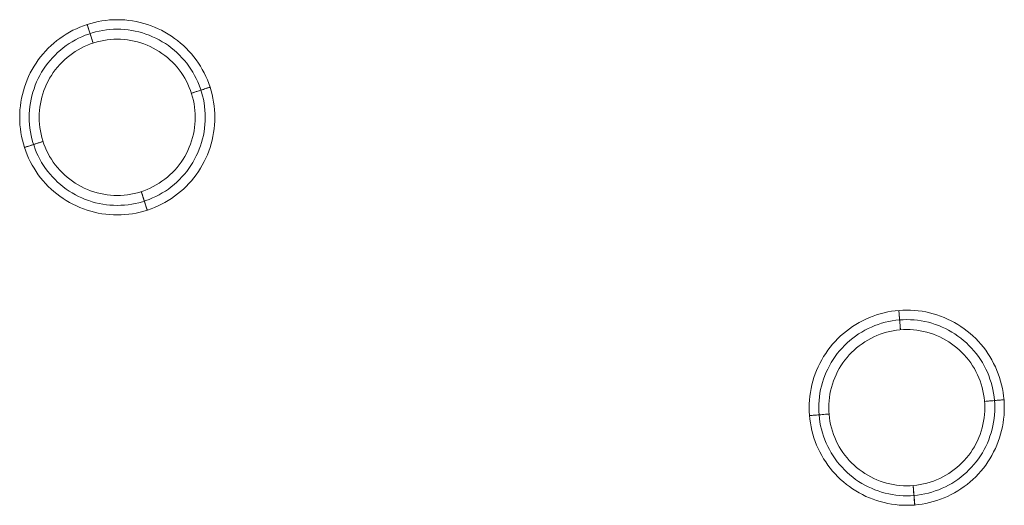
# Model space of a CAD drawing. Units: millimetres. Extents: x 23337 to 33736, y 10449 to 17649.
# Drawn here: x 29735 to 30240, y 12590 to 12839 of the extents above; entities that cross this region are included whole.
import ezdxf

# ---------------------------------------------------------------- set-up
doc = ezdxf.new("R2010")
doc.units = ezdxf.units.MM
doc.layers.add('matr', color=32, linetype='Continuous', lineweight=9)

msp = doc.modelspace()

# ---------------------------------------------------------------- linework, layer by layer
at = {"layer": 'matr', "flags": 128}
for points in [[(29735.17, 12788.76), (29735.21, 12790.72), (29735.32, 12792.67), (29735.51, 12794.62), (29735.78, 12796.57), (29736.13, 12798.5), (29736.55, 12800.42), (29737.05, 12802.32), (29737.61, 12804.2), (29738.26, 12806.05), (29738.98, 12807.88), (29739.76, 12809.68), (29740.62, 12811.45), (29741.54, 12813.18), (29742.54, 12814.87), (29743.59, 12816.52), (29744.71, 12818.14), (29745.89, 12819.71), (29747.14, 12821.22), (29748.45, 12822.69), (29749.8, 12824.1), (29751.21, 12825.47), (29752.68, 12826.76), (29754.2, 12828.01), (29755.76, 12829.2), (29757.37, 12830.33), (29759.02, 12831.38), (29760.72, 12832.37), (29762.45, 12833.3), (29764.21, 12834.15), (29766.01, 12834.94), (29767.84, 12835.66), (29769.69, 12836.3), (29771.57, 12836.87), (29773.47, 12837.36), (29775.39, 12837.79), (29777.32, 12838.13), (29779.26, 12838.4), (29781.21, 12838.59), (29783.17, 12838.71), (29785.14, 12838.74), (29787.09, 12838.71), (29789.05, 12838.59), (29791, 12838.4), (29792.95, 12838.13), (29794.88, 12837.79), (29796.8, 12837.36), (29798.69, 12836.87), (29800.57, 12836.3), (29802.43, 12835.66), (29804.25, 12834.94), (29806.05, 12834.15), (29807.81, 12833.3), (29809.55, 12832.37), (29811.24, 12831.38), (29812.89, 12830.33), (29814.5, 12829.2), (29816.07, 12828.01), (29817.58, 12826.76), (29819.05, 12825.47), (29820.47, 12824.1), (29821.82, 12822.69), (29823.13, 12821.22), (29824.37, 12819.71), (29825.55, 12818.14), (29826.68, 12816.52), (29827.73, 12814.87), (29828.72, 12813.18), (29829.65, 12811.45), (29830.5, 12809.68), (29831.29, 12807.88), (29832.01, 12806.05), (29832.65, 12804.2), (29833.22, 12802.32), (29833.71, 12800.42), (29834.13, 12798.5), (29834.48, 12796.57), (29834.75, 12794.62), (29834.94, 12792.67), (29835.05, 12790.72), (29835.09, 12788.76), (29835.05, 12786.78), (29834.94, 12784.83), (29834.75, 12782.88), (29834.48, 12780.93), (29834.13, 12779), (29833.71, 12777.08), (29833.22, 12775.18), (29832.65, 12773.3), (29832.01, 12771.44), (29831.29, 12769.62), (29830.5, 12767.82), (29829.65, 12766.05), (29828.72, 12764.32), (29827.73, 12762.63), (29826.68, 12760.98), (29825.55, 12759.36), (29824.37, 12757.79), (29823.13, 12756.28), (29821.82, 12754.81), (29820.47, 12753.39), (29819.05, 12752.03), (29817.58, 12750.73), (29816.07, 12749.49), (29814.5, 12748.3), (29812.89, 12747.17), (29811.24, 12746.12), (29809.55, 12745.13), (29807.81, 12744.2), (29806.05, 12743.35), (29804.25, 12742.56), (29802.43, 12741.84), (29800.57, 12741.2), (29798.69, 12740.63), (29796.8, 12740.14), (29794.88, 12739.71), (29792.95, 12739.37), (29791, 12739.1), (29789.05, 12738.91), (29787.09, 12738.79), (29785.14, 12738.76), (29783.17, 12738.79), (29781.21, 12738.91), (29779.26, 12739.1), (29777.32, 12739.37), (29775.39, 12739.71), (29773.47, 12740.14), (29771.57, 12740.63), (29769.69, 12741.2), (29767.84, 12741.84), (29766.01, 12742.56), (29764.21, 12743.35), (29762.45, 12744.2), (29760.72, 12745.13), (29759.02, 12746.12), (29757.37, 12747.17), (29755.76, 12748.3), (29754.2, 12749.49), (29752.68, 12750.73), (29751.21, 12752.03), (29749.8, 12753.39), (29748.45, 12754.81), (29747.14, 12756.28), (29745.89, 12757.79), (29744.71, 12759.36), (29743.59, 12760.98), (29742.54, 12762.63), (29741.54, 12764.32), (29740.62, 12766.05), (29739.76, 12767.82), (29738.98, 12769.62), (29738.26, 12771.44), (29737.61, 12773.3), (29737.05, 12775.18), (29736.55, 12777.08), (29736.13, 12779), (29735.78, 12780.93), (29735.51, 12782.88), (29735.32, 12784.83), (29735.21, 12786.78), (29735.17, 12788.76)], [(29735.17, 12788.76), (29735.21, 12790.72), (29735.32, 12792.67), (29735.51, 12794.62), (29735.78, 12796.57), (29736.13, 12798.5), (29736.55, 12800.42), (29737.05, 12802.32), (29737.61, 12804.2), (29738.26, 12806.05), (29738.98, 12807.88), (29739.76, 12809.68), (29740.62, 12811.45), (29741.54, 12813.18), (29742.54, 12814.87), (29743.59, 12816.52), (29744.71, 12818.14), (29745.89, 12819.71), (29747.14, 12821.22), (29748.45, 12822.69), (29749.8, 12824.1), (29751.21, 12825.47), (29752.68, 12826.76), (29754.2, 12828.01), (29755.76, 12829.2), (29757.37, 12830.33), (29759.02, 12831.38), (29760.72, 12832.37), (29762.45, 12833.3), (29764.21, 12834.15), (29766.01, 12834.94), (29767.84, 12835.66), (29769.69, 12836.3), (29771.57, 12836.87), (29773.47, 12837.36), (29775.39, 12837.79), (29777.32, 12838.13), (29779.26, 12838.4), (29781.21, 12838.59), (29783.17, 12838.71), (29785.14, 12838.74), (29787.09, 12838.71), (29789.05, 12838.59), (29791, 12838.4), (29792.95, 12838.13), (29794.88, 12837.79), (29796.8, 12837.36), (29798.69, 12836.87), (29800.57, 12836.3), (29802.43, 12835.66), (29804.25, 12834.94), (29806.05, 12834.15), (29807.81, 12833.3), (29809.55, 12832.37), (29811.24, 12831.38), (29812.89, 12830.33), (29814.5, 12829.2), (29816.07, 12828.01), (29817.58, 12826.76), (29819.05, 12825.47), (29820.47, 12824.1), (29821.82, 12822.69), (29823.13, 12821.22), (29824.37, 12819.71), (29825.55, 12818.14), (29826.68, 12816.52), (29827.73, 12814.87), (29828.72, 12813.18), (29829.65, 12811.45), (29830.5, 12809.68), (29831.29, 12807.88), (29832.01, 12806.05), (29832.65, 12804.2), (29833.22, 12802.32), (29833.71, 12800.42), (29834.13, 12798.5), (29834.48, 12796.57), (29834.75, 12794.62), (29834.94, 12792.67), (29835.05, 12790.72), (29835.09, 12788.76), (29835.05, 12786.78), (29834.94, 12784.83), (29834.75, 12782.88), (29834.48, 12780.93), (29834.13, 12779), (29833.71, 12777.08), (29833.22, 12775.18), (29832.65, 12773.3), (29832.01, 12771.44), (29831.29, 12769.62), (29830.5, 12767.82), (29829.65, 12766.05), (29828.72, 12764.32), (29827.73, 12762.63), (29826.68, 12760.98), (29825.55, 12759.36), (29824.37, 12757.79), (29823.13, 12756.28), (29821.82, 12754.81), (29820.47, 12753.39), (29819.05, 12752.03), (29817.58, 12750.73), (29816.07, 12749.49), (29814.5, 12748.3), (29812.89, 12747.17), (29811.24, 12746.12), (29809.55, 12745.13), (29807.81, 12744.2), (29806.05, 12743.35), (29804.25, 12742.56), (29802.43, 12741.84), (29800.57, 12741.2), (29798.69, 12740.63), (29796.8, 12740.14), (29794.88, 12739.71), (29792.95, 12739.37), (29791, 12739.1), (29789.05, 12738.91), (29787.09, 12738.79), (29785.14, 12738.76), (29783.17, 12738.79), (29781.21, 12738.91), (29779.26, 12739.1), (29777.32, 12739.37), (29775.39, 12739.71), (29773.47, 12740.14), (29771.57, 12740.63), (29769.69, 12741.2), (29767.84, 12741.84), (29766.01, 12742.56), (29764.21, 12743.35), (29762.45, 12744.2), (29760.72, 12745.13), (29759.02, 12746.12), (29757.37, 12747.17), (29755.76, 12748.3), (29754.2, 12749.49), (29752.68, 12750.73), (29751.21, 12752.03), (29749.8, 12753.39), (29748.45, 12754.81), (29747.14, 12756.28), (29745.89, 12757.79), (29744.71, 12759.36), (29743.59, 12760.98), (29742.54, 12762.63), (29741.54, 12764.32), (29740.62, 12766.05), (29739.76, 12767.82), (29738.98, 12769.62), (29738.26, 12771.44), (29737.61, 12773.3), (29737.05, 12775.18), (29736.55, 12777.08), (29736.13, 12779), (29735.78, 12780.93), (29735.51, 12782.88), (29735.32, 12784.83), (29735.21, 12786.78), (29735.17, 12788.76)], [(29835.09, 12788.76), (29835.05, 12790.72), (29834.94, 12792.67), (29834.75, 12794.62), (29834.48, 12796.57), (29834.13, 12798.5), (29833.71, 12800.42), (29833.22, 12802.32), (29832.65, 12804.2), (29832.01, 12806.05), (29831.29, 12807.88), (29830.5, 12809.68), (29829.65, 12811.45), (29828.72, 12813.18), (29827.73, 12814.87), (29826.68, 12816.52), (29825.55, 12818.14), (29824.37, 12819.71), (29823.13, 12821.22), (29821.82, 12822.69), (29820.47, 12824.1), (29819.05, 12825.47), (29817.58, 12826.76), (29816.07, 12828.01), (29814.5, 12829.2), (29812.89, 12830.33), (29811.24, 12831.38), (29809.55, 12832.37), (29807.81, 12833.3), (29806.05, 12834.15), (29804.25, 12834.94), (29802.43, 12835.66), (29800.57, 12836.3), (29798.69, 12836.87), (29796.8, 12837.36), (29794.88, 12837.79), (29792.95, 12838.13), (29791, 12838.4), (29789.05, 12838.59), (29787.09, 12838.71), (29785.14, 12838.74), (29783.17, 12838.71), (29781.21, 12838.59), (29779.26, 12838.4), (29777.32, 12838.13), (29775.39, 12837.79), (29773.47, 12837.36), (29771.57, 12836.87), (29769.69, 12836.3), (29767.84, 12835.66), (29766.01, 12834.94), (29764.21, 12834.15), (29762.45, 12833.3), (29760.72, 12832.37), (29759.02, 12831.38), (29757.37, 12830.33), (29755.76, 12829.2), (29754.2, 12828.01), (29752.68, 12826.76), (29751.21, 12825.47), (29749.8, 12824.1), (29748.45, 12822.69), (29747.14, 12821.22), (29745.89, 12819.71), (29744.71, 12818.14), (29743.59, 12816.52), (29742.54, 12814.87), (29741.54, 12813.18), (29740.62, 12811.45), (29739.76, 12809.68), (29738.98, 12807.88), (29738.26, 12806.05), (29737.61, 12804.2), (29737.05, 12802.32), (29736.55, 12800.42), (29736.13, 12798.5), (29735.78, 12796.57), (29735.51, 12794.62), (29735.32, 12792.67), (29735.21, 12790.72), (29735.17, 12788.76), (29735.21, 12786.78), (29735.32, 12784.83), (29735.51, 12782.88), (29735.78, 12780.93), (29736.13, 12779), (29736.55, 12777.08), (29737.05, 12775.18), (29737.61, 12773.3), (29738.26, 12771.44), (29738.98, 12769.62), (29739.76, 12767.82), (29740.62, 12766.05), (29741.54, 12764.32), (29742.54, 12762.63), (29743.59, 12760.98), (29744.71, 12759.36), (29745.89, 12757.79), (29747.14, 12756.28), (29748.45, 12754.81), (29749.8, 12753.39), (29751.21, 12752.03), (29752.68, 12750.73), (29754.2, 12749.49), (29755.76, 12748.3), (29757.37, 12747.17), (29759.02, 12746.12), (29760.72, 12745.13), (29762.45, 12744.2), (29764.21, 12743.35), (29766.01, 12742.56), (29767.84, 12741.84), (29769.69, 12741.2), (29771.57, 12740.63), (29773.47, 12740.14), (29775.39, 12739.71), (29777.32, 12739.37), (29779.26, 12739.1), (29781.21, 12738.91), (29783.17, 12738.79), (29785.14, 12738.76), (29787.09, 12738.79), (29789.05, 12738.91), (29791, 12739.1), (29792.95, 12739.37), (29794.88, 12739.71), (29796.8, 12740.14), (29798.69, 12740.63), (29800.57, 12741.2), (29802.43, 12741.84), (29804.25, 12742.56), (29806.05, 12743.35), (29807.81, 12744.2), (29809.55, 12745.13), (29811.24, 12746.12), (29812.89, 12747.17), (29814.5, 12748.3), (29816.07, 12749.49), (29817.58, 12750.73), (29819.05, 12752.03), (29820.47, 12753.39), (29821.82, 12754.81), (29823.13, 12756.28), (29824.37, 12757.79), (29825.55, 12759.36), (29826.68, 12760.98), (29827.73, 12762.63), (29828.72, 12764.32), (29829.65, 12766.05), (29830.5, 12767.82), (29831.29, 12769.62), (29832.01, 12771.44), (29832.65, 12773.3), (29833.22, 12775.18), (29833.71, 12777.08), (29834.13, 12779), (29834.48, 12780.93), (29834.75, 12782.88), (29834.94, 12784.83), (29835.05, 12786.78), (29835.09, 12788.76)], [(29735.17, 12788.76), (29735.21, 12790.72), (29735.32, 12792.67), (29735.51, 12794.62), (29735.78, 12796.57), (29736.13, 12798.5), (29736.55, 12800.42), (29737.05, 12802.32), (29737.61, 12804.2), (29738.26, 12806.05), (29738.98, 12807.88), (29739.76, 12809.68), (29740.62, 12811.45), (29741.54, 12813.18), (29742.54, 12814.87), (29743.59, 12816.52), (29744.71, 12818.14), (29745.89, 12819.71), (29747.14, 12821.22), (29748.45, 12822.69), (29749.8, 12824.1), (29751.21, 12825.47), (29752.68, 12826.76), (29754.2, 12828.01), (29755.76, 12829.2), (29757.37, 12830.33), (29759.02, 12831.38), (29760.72, 12832.37), (29762.45, 12833.3), (29764.21, 12834.15), (29766.01, 12834.94), (29767.84, 12835.66), (29769.69, 12836.3), (29771.57, 12836.87), (29773.47, 12837.36), (29775.39, 12837.79), (29777.32, 12838.13), (29779.26, 12838.4), (29781.21, 12838.59), (29783.17, 12838.71), (29785.14, 12838.74), (29787.09, 12838.71), (29789.05, 12838.59), (29791, 12838.4), (29792.95, 12838.13), (29794.88, 12837.79), (29796.8, 12837.36), (29798.69, 12836.87), (29800.57, 12836.3), (29802.43, 12835.66), (29804.25, 12834.94), (29806.05, 12834.15), (29807.81, 12833.3), (29809.55, 12832.37), (29811.24, 12831.38), (29812.89, 12830.33), (29814.5, 12829.2), (29816.07, 12828.01), (29817.58, 12826.76), (29819.05, 12825.47), (29820.47, 12824.1), (29821.82, 12822.69), (29823.13, 12821.22), (29824.37, 12819.71), (29825.55, 12818.14), (29826.68, 12816.52), (29827.73, 12814.87), (29828.72, 12813.18), (29829.65, 12811.45), (29830.5, 12809.68), (29831.29, 12807.88), (29832.01, 12806.05), (29832.65, 12804.2), (29833.22, 12802.32), (29833.71, 12800.42), (29834.13, 12798.5), (29834.48, 12796.57), (29834.75, 12794.62), (29834.94, 12792.67), (29835.05, 12790.72), (29835.09, 12788.76), (29835.05, 12786.78), (29834.94, 12784.83), (29834.75, 12782.88), (29834.48, 12780.93), (29834.13, 12779), (29833.71, 12777.08), (29833.22, 12775.18), (29832.65, 12773.3), (29832.01, 12771.44), (29831.29, 12769.62), (29830.5, 12767.82), (29829.65, 12766.05), (29828.72, 12764.32), (29827.73, 12762.63), (29826.68, 12760.98), (29825.55, 12759.36), (29824.37, 12757.79), (29823.13, 12756.28), (29821.82, 12754.81), (29820.47, 12753.39), (29819.05, 12752.03), (29817.58, 12750.73), (29816.07, 12749.49), (29814.5, 12748.3), (29812.89, 12747.17), (29811.24, 12746.12), (29809.55, 12745.13), (29807.81, 12744.2), (29806.05, 12743.35), (29804.25, 12742.56), (29802.43, 12741.84), (29800.57, 12741.2), (29798.69, 12740.63), (29796.8, 12740.14), (29794.88, 12739.71), (29792.95, 12739.37), (29791, 12739.1), (29789.05, 12738.91), (29787.09, 12738.79), (29785.14, 12738.76), (29783.17, 12738.79), (29781.21, 12738.91), (29779.26, 12739.1), (29777.32, 12739.37), (29775.39, 12739.71), (29773.47, 12740.14), (29771.57, 12740.63), (29769.69, 12741.2), (29767.84, 12741.84), (29766.01, 12742.56), (29764.21, 12743.35), (29762.45, 12744.2), (29760.72, 12745.13), (29759.02, 12746.12), (29757.37, 12747.17), (29755.76, 12748.3), (29754.2, 12749.49), (29752.68, 12750.73), (29751.21, 12752.03), (29749.8, 12753.39), (29748.45, 12754.81), (29747.14, 12756.28), (29745.89, 12757.79), (29744.71, 12759.36), (29743.59, 12760.98), (29742.54, 12762.63), (29741.54, 12764.32), (29740.62, 12766.05), (29739.76, 12767.82), (29738.98, 12769.62), (29738.26, 12771.44), (29737.61, 12773.3), (29737.05, 12775.18), (29736.55, 12777.08), (29736.13, 12779), (29735.78, 12780.93), (29735.51, 12782.88), (29735.32, 12784.83), (29735.21, 12786.78), (29735.17, 12788.76)], [(29769.71, 12836.31), (29772.79, 12826.8), (29772.52, 12827.62), (29772.26, 12828.45), (29772, 12829.25), (29771.74, 12830.05), (29771.5, 12830.82), (29771.25, 12831.55), (29771.02, 12832.24), (29770.81, 12832.91), (29770.62, 12833.52), (29770.43, 12834.08), (29770.27, 12834.58), (29770.12, 12835.03), (29770, 12835.41), (29769.9, 12835.73), (29769.81, 12835.98), (29769.76, 12836.16), (29769.73, 12836.27)], [(29830.2, 12788.76), (29830.16, 12790.61), (29830.04, 12792.48), (29829.85, 12794.33), (29829.58, 12796.18), (29829.24, 12798), (29828.82, 12799.82), (29828.33, 12801.61), (29827.76, 12803.39), (29827.12, 12805.14), (29826.41, 12806.87), (29825.62, 12808.55), (29824.77, 12810.22), (29823.84, 12811.84), (29822.86, 12813.41), (29821.81, 12814.96), (29820.7, 12816.45), (29819.52, 12817.89), (29818.29, 12819.29), (29817, 12820.64), (29815.66, 12821.93), (29814.26, 12823.16), (29812.81, 12824.34), (29811.32, 12825.46), (29809.78, 12826.51), (29808.2, 12827.49), (29806.58, 12828.42), (29804.93, 12829.26), (29803.23, 12830.05), (29801.51, 12830.76), (29799.77, 12831.41), (29798, 12831.98), (29796.19, 12832.47), (29794.38, 12832.89), (29792.55, 12833.23), (29790.7, 12833.5), (29788.86, 12833.69), (29786.99, 12833.81), (29785.13, 12833.84), (29783.27, 12833.81), (29781.41, 12833.69), (29779.56, 12833.5), (29777.72, 12833.23), (29775.88, 12832.89), (29774.07, 12832.47), (29772.27, 12831.98), (29770.5, 12831.41), (29768.75, 12830.76), (29767.03, 12830.05), (29765.34, 12829.26), (29763.69, 12828.42), (29762.07, 12827.49), (29760.48, 12826.51), (29758.95, 12825.46), (29757.46, 12824.34), (29756.01, 12823.16), (29754.6, 12821.93), (29753.26, 12820.64), (29751.98, 12819.29), (29750.74, 12817.89), (29749.56, 12816.45), (29748.46, 12814.96), (29747.41, 12813.41), (29746.42, 12811.84), (29745.5, 12810.22), (29744.64, 12808.55), (29743.86, 12806.87), (29743.15, 12805.14), (29742.51, 12803.39), (29741.94, 12801.61), (29741.44, 12799.82), (29741.03, 12798), (29740.68, 12796.18), (29740.41, 12794.33), (29740.22, 12792.48), (29740.1, 12790.61), (29740.06, 12788.76), (29740.1, 12786.89), (29740.22, 12785.02), (29740.41, 12783.17), (29740.68, 12781.32), (29741.03, 12779.5), (29741.44, 12777.68), (29741.94, 12775.89), (29742.51, 12774.1), (29743.15, 12772.36), (29743.86, 12770.63), (29744.64, 12768.95), (29745.5, 12767.28), (29746.42, 12765.66), (29747.41, 12764.09), (29748.46, 12762.54), (29749.56, 12761.05), (29750.74, 12759.6), (29751.98, 12758.21), (29753.26, 12756.86), (29754.6, 12755.57), (29756.01, 12754.34), (29757.46, 12753.16), (29758.95, 12752.04), (29760.48, 12750.99), (29762.07, 12750.01), (29763.69, 12749.08), (29765.34, 12748.24), (29767.03, 12747.45), (29768.75, 12746.73), (29770.5, 12746.09), (29772.27, 12745.52), (29774.07, 12745.03), (29775.88, 12744.61), (29777.72, 12744.27), (29779.56, 12744), (29781.41, 12743.81), (29783.27, 12743.69), (29785.13, 12743.66), (29786.99, 12743.69), (29788.86, 12743.81), (29790.7, 12744), (29792.55, 12744.27), (29794.38, 12744.61), (29796.19, 12745.03), (29798, 12745.52), (29799.77, 12746.09), (29801.51, 12746.73), (29803.23, 12747.45), (29804.93, 12748.24), (29806.58, 12749.08), (29808.2, 12750.01), (29809.78, 12750.99), (29811.32, 12752.04), (29812.81, 12753.16), (29814.26, 12754.34), (29815.66, 12755.57), (29817, 12756.86), (29818.29, 12758.21), (29819.52, 12759.6), (29820.7, 12761.05), (29821.81, 12762.54), (29822.86, 12764.09), (29823.84, 12765.66), (29824.77, 12767.28), (29825.62, 12768.95), (29826.41, 12770.63), (29827.12, 12772.36), (29827.76, 12774.1), (29828.33, 12775.89), (29828.82, 12777.68), (29829.24, 12779.5), (29829.58, 12781.32), (29829.85, 12783.17), (29830.04, 12785.02), (29830.16, 12786.89), (29830.2, 12788.76)], [(29825.1, 12788.76), (29825.07, 12790.49), (29824.95, 12792.24), (29824.76, 12793.97), (29824.5, 12795.69), (29824.15, 12797.41), (29823.74, 12799.1), (29823.25, 12800.78), (29822.7, 12802.43), (29822.06, 12804.06), (29821.36, 12805.66), (29820.58, 12807.22), (29819.75, 12808.75), (29818.85, 12810.24), (29817.87, 12811.7), (29816.84, 12813.1), (29815.75, 12814.46), (29814.6, 12815.77), (29813.4, 12817.04), (29812.13, 12818.24), (29810.82, 12819.39), (29809.46, 12820.48), (29808.06, 12821.51), (29806.61, 12822.49), (29805.12, 12823.39), (29803.58, 12824.22), (29802.02, 12824.99), (29800.43, 12825.7), (29798.8, 12826.34), (29797.15, 12826.89), (29795.48, 12827.39), (29793.78, 12827.79), (29792.08, 12828.14), (29790.35, 12828.41), (29788.61, 12828.6), (29786.87, 12828.71), (29785.13, 12828.75), (29783.39, 12828.71), (29781.65, 12828.6), (29779.91, 12828.41), (29778.19, 12828.14), (29776.48, 12827.79), (29774.79, 12827.39), (29773.11, 12826.89), (29771.46, 12826.34), (29769.83, 12825.7), (29768.25, 12824.99), (29766.68, 12824.22), (29765.15, 12823.39), (29763.66, 12822.49), (29762.21, 12821.51), (29760.8, 12820.48), (29759.44, 12819.39), (29758.13, 12818.24), (29756.87, 12817.04), (29755.67, 12815.77), (29754.52, 12814.46), (29753.42, 12813.1), (29752.39, 12811.7), (29751.42, 12810.24), (29750.52, 12808.75), (29749.68, 12807.22), (29748.91, 12805.66), (29748.2, 12804.06), (29747.57, 12802.43), (29747.01, 12800.78), (29746.53, 12799.1), (29746.11, 12797.41), (29745.77, 12795.69), (29745.51, 12793.97), (29745.32, 12792.24), (29745.2, 12790.49), (29745.17, 12788.76), (29745.2, 12787.01), (29745.32, 12785.26), (29745.51, 12783.53), (29745.77, 12781.81), (29746.11, 12780.09), (29746.53, 12778.39), (29747.01, 12776.72), (29747.57, 12775.07), (29748.2, 12773.44), (29748.91, 12771.84), (29749.68, 12770.28), (29750.52, 12768.75), (29751.42, 12767.26), (29752.39, 12765.8), (29753.42, 12764.4), (29754.52, 12763.04), (29755.67, 12761.73), (29756.87, 12760.46), (29758.13, 12759.26), (29759.44, 12758.11), (29760.8, 12757.02), (29762.21, 12755.99), (29763.66, 12755.01), (29765.15, 12754.11), (29766.68, 12753.28), (29768.25, 12752.5), (29769.83, 12751.8), (29771.46, 12751.16), (29773.11, 12750.61), (29774.79, 12750.11), (29776.48, 12749.71), (29778.19, 12749.36), (29779.91, 12749.09), (29781.65, 12748.9), (29783.39, 12748.79), (29785.13, 12748.75), (29786.87, 12748.79), (29788.61, 12748.9), (29790.35, 12749.09), (29792.08, 12749.36), (29793.78, 12749.71), (29795.48, 12750.11), (29797.15, 12750.61), (29798.8, 12751.16), (29800.43, 12751.8), (29802.02, 12752.5), (29803.58, 12753.28), (29805.12, 12754.11), (29806.61, 12755.01), (29808.06, 12755.99), (29809.46, 12757.02), (29810.82, 12758.11), (29812.13, 12759.26), (29813.4, 12760.46), (29814.6, 12761.73), (29815.75, 12763.04), (29816.84, 12764.4), (29817.87, 12765.8), (29818.85, 12767.26), (29819.75, 12768.75), (29820.58, 12770.28), (29821.36, 12771.84), (29822.06, 12773.44), (29822.7, 12775.07), (29823.25, 12776.72), (29823.74, 12778.39), (29824.15, 12780.09), (29824.5, 12781.81), (29824.76, 12783.53), (29824.95, 12785.26), (29825.07, 12787.01), (29825.1, 12788.76)], [(29825.1, 12788.74), (29825.07, 12790.49), (29824.95, 12792.24), (29824.76, 12793.97), (29824.5, 12795.69), (29824.15, 12797.41), (29823.74, 12799.1), (29823.25, 12800.78), (29822.7, 12802.43), (29822.06, 12804.06), (29821.36, 12805.66), (29820.58, 12807.22), (29819.75, 12808.75), (29818.85, 12810.24), (29817.87, 12811.7), (29816.84, 12813.1), (29815.75, 12814.46), (29814.6, 12815.77), (29813.4, 12817.04), (29812.13, 12818.24), (29810.82, 12819.39), (29809.46, 12820.48), (29808.06, 12821.51), (29806.61, 12822.49), (29805.12, 12823.39), (29803.58, 12824.22), (29802.02, 12824.99), (29800.43, 12825.7), (29798.8, 12826.34), (29797.15, 12826.89), (29795.48, 12827.39), (29793.78, 12827.79), (29792.08, 12828.14), (29790.35, 12828.41), (29788.61, 12828.6), (29786.87, 12828.71), (29785.13, 12828.75), (29783.39, 12828.71), (29781.65, 12828.6), (29779.91, 12828.41), (29778.19, 12828.14), (29776.48, 12827.79), (29774.79, 12827.39), (29773.11, 12826.89), (29771.46, 12826.34), (29769.83, 12825.7), (29768.25, 12824.99), (29766.68, 12824.22), (29765.15, 12823.39), (29763.66, 12822.49), (29762.21, 12821.51), (29760.8, 12820.48), (29759.44, 12819.39), (29758.13, 12818.24), (29756.87, 12817.04), (29755.67, 12815.77), (29754.52, 12814.46), (29753.42, 12813.1), (29752.39, 12811.7), (29751.42, 12810.24), (29750.52, 12808.75), (29749.68, 12807.22), (29748.91, 12805.66), (29748.2, 12804.06), (29747.57, 12802.43), (29747.01, 12800.78), (29746.53, 12799.1), (29746.11, 12797.41), (29745.77, 12795.69), (29745.51, 12793.97), (29745.32, 12792.24), (29745.2, 12790.49), (29745.17, 12788.74), (29745.2, 12787.01), (29745.32, 12785.26), (29745.51, 12783.53), (29745.77, 12781.81), (29746.11, 12780.09), (29746.53, 12778.39), (29747.01, 12776.72), (29747.57, 12775.07), (29748.2, 12773.44), (29748.91, 12771.84), (29749.68, 12770.28), (29750.52, 12768.75), (29751.42, 12767.26), (29752.39, 12765.8), (29753.42, 12764.4), (29754.52, 12763.04), (29755.67, 12761.73), (29756.87, 12760.46), (29758.13, 12759.26), (29759.44, 12758.11), (29760.8, 12757.02), (29762.21, 12755.99), (29763.66, 12755.01), (29765.15, 12754.11), (29766.68, 12753.28), (29768.25, 12752.5), (29769.83, 12751.8), (29771.46, 12751.16), (29773.11, 12750.61), (29774.79, 12750.11), (29776.48, 12749.71), (29778.19, 12749.36), (29779.91, 12749.09), (29781.65, 12748.9), (29783.39, 12748.79), (29785.13, 12748.75), (29786.87, 12748.79), (29788.61, 12748.9), (29790.35, 12749.09), (29792.08, 12749.36), (29793.78, 12749.71), (29795.48, 12750.11), (29797.15, 12750.61), (29798.8, 12751.16), (29800.43, 12751.8), (29802.02, 12752.5), (29803.58, 12753.28), (29805.12, 12754.11), (29806.61, 12755.01), (29808.06, 12755.99), (29809.46, 12757.02), (29810.82, 12758.11), (29812.13, 12759.26), (29813.4, 12760.46), (29814.6, 12761.73), (29815.75, 12763.04), (29816.84, 12764.4), (29817.87, 12765.8), (29818.85, 12767.26), (29819.75, 12768.75), (29820.58, 12770.28), (29821.36, 12771.84), (29822.06, 12773.44), (29822.7, 12775.07), (29823.25, 12776.72), (29823.74, 12778.39), (29824.15, 12780.09), (29824.5, 12781.81), (29824.76, 12783.53), (29824.95, 12785.26), (29825.07, 12787.01), (29825.1, 12788.74)], [(29832.66, 12804.18), (29823.15, 12801.1), (29823.98, 12801.37), (29824.8, 12801.64), (29825.61, 12801.89), (29826.4, 12802.15), (29827.17, 12802.4), (29827.9, 12802.63), (29828.61, 12802.87), (29829.26, 12803.08), (29829.87, 12803.28), (29830.43, 12803.46), (29830.93, 12803.62), (29831.38, 12803.77), (29831.76, 12803.89), (29832.08, 12804), (29832.33, 12804.08), (29832.51, 12804.13), (29832.62, 12804.17)], [(29747.12, 12776.4), (29737.6, 12773.32)], [(29800.55, 12741.19), (29797.47, 12750.7), (29797.74, 12749.88), (29798.01, 12749.05), (29798.26, 12748.25), (29798.52, 12747.45), (29798.77, 12746.68), (29799.02, 12745.95), (29799.24, 12745.25), (29799.46, 12744.59), (29799.65, 12743.98), (29799.83, 12743.42), (29799.99, 12742.92), (29800.14, 12742.47), (29800.26, 12742.09), (29800.37, 12741.77), (29800.45, 12741.52), (29800.51, 12741.34), (29800.54, 12741.23)], [(30139.59, 12640.05), (30139.63, 12642.02), (30139.74, 12643.98), (30139.93, 12645.93), (30140.2, 12647.88), (30140.55, 12649.81), (30140.97, 12651.73), (30141.46, 12653.63), (30142.03, 12655.51), (30142.68, 12657.36), (30143.39, 12659.18), (30144.18, 12660.99), (30145.04, 12662.76), (30145.96, 12664.48), (30146.96, 12666.18), (30148.01, 12667.83), (30149.13, 12669.45), (30150.31, 12671.01), (30151.56, 12672.53), (30152.86, 12674), (30154.22, 12675.41), (30155.63, 12676.77), (30157.1, 12678.07), (30158.61, 12679.31), (30160.18, 12680.51), (30161.79, 12681.63), (30163.44, 12682.68), (30165.13, 12683.68), (30166.87, 12684.6), (30168.63, 12685.46), (30170.43, 12686.24), (30172.26, 12686.96), (30174.11, 12687.61), (30175.99, 12688.17), (30177.89, 12688.67), (30179.81, 12689.1), (30181.74, 12689.44), (30183.68, 12689.71), (30185.63, 12689.9), (30187.59, 12690.02), (30189.56, 12690.05), (30191.51, 12690.02), (30193.47, 12689.9), (30195.42, 12689.71), (30197.36, 12689.44), (30199.29, 12689.1), (30201.21, 12688.67), (30203.11, 12688.17), (30204.99, 12687.61), (30206.84, 12686.96), (30208.67, 12686.24), (30210.47, 12685.46), (30212.23, 12684.6), (30213.97, 12683.68), (30215.66, 12682.68), (30217.31, 12681.63), (30218.92, 12680.51), (30220.49, 12679.31), (30222, 12678.07), (30223.47, 12676.77), (30224.88, 12675.41), (30226.23, 12674), (30227.54, 12672.53), (30228.79, 12671.01), (30229.97, 12669.45), (30231.09, 12667.83), (30232.14, 12666.18), (30233.14, 12664.48), (30234.06, 12662.76), (30234.92, 12660.99), (30235.7, 12659.18), (30236.42, 12657.36), (30237.07, 12655.51), (30237.64, 12653.63), (30238.13, 12651.73), (30238.55, 12649.81), (30238.9, 12647.88), (30239.17, 12645.93), (30239.36, 12643.98), (30239.47, 12642.02), (30239.51, 12640.05), (30239.47, 12638.09), (30239.36, 12636.14), (30239.17, 12634.18), (30238.9, 12632.23), (30238.55, 12630.3), (30238.13, 12628.38), (30237.64, 12626.48), (30237.07, 12624.61), (30236.42, 12622.75), (30235.7, 12620.93), (30234.92, 12619.13), (30234.06, 12617.36), (30233.14, 12615.63), (30232.14, 12613.94), (30231.09, 12612.28), (30229.97, 12610.66), (30228.79, 12609.1), (30227.54, 12607.59), (30226.23, 12606.12), (30224.88, 12604.7), (30223.47, 12603.34), (30222, 12602.04), (30220.49, 12600.8), (30218.92, 12599.61), (30217.31, 12598.48), (30215.66, 12597.43), (30213.97, 12596.43), (30212.23, 12595.51), (30210.47, 12594.65), (30208.67, 12593.87), (30206.84, 12593.15), (30204.99, 12592.51), (30203.11, 12591.94), (30201.21, 12591.44), (30199.29, 12591.02), (30197.36, 12590.67), (30195.42, 12590.4), (30193.47, 12590.21), (30191.51, 12590.09), (30189.56, 12590.06), (30187.59, 12590.09), (30185.63, 12590.21), (30183.68, 12590.4), (30181.74, 12590.67), (30179.81, 12591.02), (30177.89, 12591.44), (30175.99, 12591.94), (30174.11, 12592.51), (30172.26, 12593.15), (30170.43, 12593.87), (30168.63, 12594.65), (30166.87, 12595.51), (30165.13, 12596.43), (30163.44, 12597.43), (30161.79, 12598.48), (30160.18, 12599.61), (30158.61, 12600.8), (30157.1, 12602.04), (30155.63, 12603.34), (30154.22, 12604.7), (30152.86, 12606.12), (30151.56, 12607.59), (30150.31, 12609.1), (30149.13, 12610.66), (30148.01, 12612.28), (30146.96, 12613.94), (30145.96, 12615.63), (30145.04, 12617.36), (30144.18, 12619.13), (30143.39, 12620.93), (30142.68, 12622.75), (30142.03, 12624.61), (30141.46, 12626.48), (30140.97, 12628.38), (30140.55, 12630.3), (30140.2, 12632.23), (30139.93, 12634.18), (30139.74, 12636.14), (30139.63, 12638.09), (30139.59, 12640.05)], [(30139.59, 12640.06), (30139.63, 12642.02), (30139.74, 12643.98), (30139.93, 12645.93), (30140.2, 12647.88), (30140.55, 12649.81), (30140.97, 12651.73), (30141.46, 12653.63), (30142.03, 12655.51), (30142.68, 12657.36), (30143.39, 12659.18), (30144.18, 12660.99), (30145.04, 12662.76), (30145.96, 12664.48), (30146.96, 12666.18), (30148.01, 12667.83), (30149.13, 12669.45), (30150.31, 12671.01), (30151.56, 12672.53), (30152.86, 12674), (30154.22, 12675.41), (30155.63, 12676.77), (30157.1, 12678.07), (30158.61, 12679.31), (30160.18, 12680.51), (30161.79, 12681.63), (30163.44, 12682.68), (30165.13, 12683.68), (30166.87, 12684.6), (30168.63, 12685.46), (30170.43, 12686.24), (30172.26, 12686.96), (30174.11, 12687.61), (30175.99, 12688.17), (30177.89, 12688.67), (30179.81, 12689.1), (30181.74, 12689.44), (30183.68, 12689.71), (30185.63, 12689.9), (30187.59, 12690.02), (30189.54, 12690.05), (30191.51, 12690.02), (30193.47, 12689.9), (30195.42, 12689.71), (30197.36, 12689.44), (30199.29, 12689.1), (30201.21, 12688.67), (30203.11, 12688.17), (30204.99, 12687.61), (30206.84, 12686.96), (30208.67, 12686.24), (30210.47, 12685.46), (30212.23, 12684.6), (30213.97, 12683.68), (30215.66, 12682.68), (30217.31, 12681.63), (30218.92, 12680.51), (30220.49, 12679.31), (30222, 12678.07), (30223.47, 12676.77), (30224.88, 12675.41), (30226.23, 12674), (30227.54, 12672.53), (30228.79, 12671.01), (30229.97, 12669.45), (30231.09, 12667.83), (30232.14, 12666.18), (30233.14, 12664.48), (30234.06, 12662.76), (30234.92, 12660.99), (30235.7, 12659.18), (30236.42, 12657.36), (30237.07, 12655.51), (30237.64, 12653.63), (30238.13, 12651.73), (30238.55, 12649.81), (30238.9, 12647.88), (30239.17, 12645.93), (30239.36, 12643.98), (30239.47, 12642.02), (30239.51, 12640.06), (30239.47, 12638.09), (30239.36, 12636.14), (30239.17, 12634.18), (30238.9, 12632.23), (30238.55, 12630.3), (30238.13, 12628.38), (30237.64, 12626.48), (30237.07, 12624.61), (30236.42, 12622.75), (30235.7, 12620.93), (30234.92, 12619.13), (30234.06, 12617.36), (30233.14, 12615.63), (30232.14, 12613.94), (30231.09, 12612.28), (30229.97, 12610.66), (30228.79, 12609.1), (30227.54, 12607.59), (30226.23, 12606.12), (30224.88, 12604.7), (30223.47, 12603.34), (30222, 12602.04), (30220.49, 12600.8), (30218.92, 12599.61), (30217.31, 12598.48), (30215.66, 12597.43), (30213.97, 12596.43), (30212.23, 12595.51), (30210.47, 12594.65), (30208.67, 12593.87), (30206.84, 12593.15), (30204.99, 12592.51), (30203.11, 12591.94), (30201.21, 12591.44), (30199.29, 12591.02), (30197.36, 12590.67), (30195.42, 12590.4), (30193.47, 12590.21), (30191.51, 12590.09), (30189.54, 12590.06), (30187.59, 12590.09), (30185.63, 12590.21), (30183.68, 12590.4), (30181.74, 12590.67), (30179.81, 12591.02), (30177.89, 12591.44), (30175.99, 12591.94), (30174.11, 12592.51), (30172.26, 12593.15), (30170.43, 12593.87), (30168.63, 12594.65), (30166.87, 12595.51), (30165.13, 12596.43), (30163.44, 12597.43), (30161.79, 12598.48), (30160.18, 12599.61), (30158.61, 12600.8), (30157.1, 12602.04), (30155.63, 12603.34), (30154.22, 12604.7), (30152.86, 12606.12), (30151.56, 12607.59), (30150.31, 12609.1), (30149.13, 12610.66), (30148.01, 12612.28), (30146.96, 12613.94), (30145.96, 12615.63), (30145.04, 12617.36), (30144.18, 12619.13), (30143.39, 12620.93), (30142.68, 12622.75), (30142.03, 12624.61), (30141.46, 12626.48), (30140.97, 12628.38), (30140.55, 12630.3), (30140.2, 12632.23), (30139.93, 12634.18), (30139.74, 12636.14), (30139.63, 12638.09), (30139.59, 12640.06)], [(30239.51, 12640.06), (30239.47, 12642.02), (30239.36, 12643.98), (30239.17, 12645.93), (30238.9, 12647.88), (30238.55, 12649.81), (30238.13, 12651.73), (30237.64, 12653.63), (30237.07, 12655.51), (30236.42, 12657.36), (30235.7, 12659.18), (30234.92, 12660.99), (30234.06, 12662.76), (30233.14, 12664.48), (30232.14, 12666.18), (30231.09, 12667.83), (30229.97, 12669.45), (30228.79, 12671.01), (30227.54, 12672.53), (30226.23, 12674), (30224.88, 12675.41), (30223.47, 12676.77), (30222, 12678.07), (30220.49, 12679.31), (30218.92, 12680.51), (30217.31, 12681.63), (30215.66, 12682.68), (30213.97, 12683.68), (30212.23, 12684.6), (30210.47, 12685.46), (30208.67, 12686.24), (30206.84, 12686.96), (30204.99, 12687.61), (30203.11, 12688.17), (30201.21, 12688.67), (30199.29, 12689.1), (30197.36, 12689.44), (30195.42, 12689.71), (30193.47, 12689.9), (30191.51, 12690.02), (30189.54, 12690.05), (30187.59, 12690.02), (30185.63, 12689.9), (30183.68, 12689.71), (30181.74, 12689.44), (30179.81, 12689.1), (30177.89, 12688.67), (30175.99, 12688.17), (30174.11, 12687.61), (30172.26, 12686.96), (30170.43, 12686.24), (30168.63, 12685.46), (30166.87, 12684.6), (30165.13, 12683.68), (30163.44, 12682.68), (30161.79, 12681.63), (30160.18, 12680.51), (30158.61, 12679.31), (30157.1, 12678.07), (30155.63, 12676.77), (30154.22, 12675.41), (30152.86, 12674), (30151.56, 12672.53), (30150.31, 12671.01), (30149.13, 12669.45), (30148.01, 12667.83), (30146.96, 12666.18), (30145.96, 12664.48), (30145.04, 12662.76), (30144.18, 12660.99), (30143.39, 12659.18), (30142.68, 12657.36), (30142.03, 12655.51), (30141.46, 12653.63), (30140.97, 12651.73), (30140.55, 12649.81), (30140.2, 12647.88), (30139.93, 12645.93), (30139.74, 12643.98), (30139.63, 12642.02), (30139.59, 12640.06), (30139.63, 12638.09), (30139.74, 12636.14), (30139.93, 12634.18), (30140.2, 12632.23), (30140.55, 12630.3), (30140.97, 12628.38), (30141.46, 12626.48), (30142.03, 12624.61), (30142.68, 12622.75), (30143.39, 12620.93), (30144.18, 12619.13), (30145.04, 12617.36), (30145.96, 12615.63), (30146.96, 12613.94), (30148.01, 12612.28), (30149.13, 12610.66), (30150.31, 12609.1), (30151.56, 12607.59), (30152.86, 12606.12), (30154.22, 12604.7), (30155.63, 12603.34), (30157.1, 12602.04), (30158.61, 12600.8), (30160.18, 12599.61), (30161.79, 12598.48), (30163.44, 12597.43), (30165.13, 12596.43), (30166.87, 12595.51), (30168.63, 12594.65), (30170.43, 12593.87), (30172.26, 12593.15), (30174.11, 12592.51), (30175.99, 12591.94), (30177.89, 12591.44), (30179.81, 12591.02), (30181.74, 12590.67), (30183.68, 12590.4), (30185.63, 12590.21), (30187.59, 12590.09), (30189.54, 12590.06), (30191.51, 12590.09), (30193.47, 12590.21), (30195.42, 12590.4), (30197.36, 12590.67), (30199.29, 12591.02), (30201.21, 12591.44), (30203.11, 12591.94), (30204.99, 12592.51), (30206.84, 12593.15), (30208.67, 12593.87), (30210.47, 12594.65), (30212.23, 12595.51), (30213.97, 12596.43), (30215.66, 12597.43), (30217.31, 12598.48), (30218.92, 12599.61), (30220.49, 12600.8), (30222, 12602.04), (30223.47, 12603.34), (30224.88, 12604.7), (30226.23, 12606.12), (30227.54, 12607.59), (30228.79, 12609.1), (30229.97, 12610.66), (30231.09, 12612.28), (30232.14, 12613.94), (30233.14, 12615.63), (30234.06, 12617.36), (30234.92, 12619.13), (30235.7, 12620.93), (30236.42, 12622.75), (30237.07, 12624.61), (30237.64, 12626.48), (30238.13, 12628.38), (30238.55, 12630.3), (30238.9, 12632.23), (30239.17, 12634.18), (30239.36, 12636.14), (30239.47, 12638.09), (30239.51, 12640.06)], [(30139.59, 12640.06), (30139.63, 12642.02), (30139.74, 12643.98), (30139.93, 12645.93), (30140.2, 12647.88), (30140.55, 12649.81), (30140.97, 12651.73), (30141.46, 12653.63), (30142.03, 12655.51), (30142.68, 12657.36), (30143.39, 12659.18), (30144.18, 12660.99), (30145.04, 12662.76), (30145.96, 12664.48), (30146.96, 12666.18), (30148.01, 12667.83), (30149.13, 12669.45), (30150.31, 12671.01), (30151.56, 12672.53), (30152.86, 12674), (30154.22, 12675.41), (30155.63, 12676.77), (30157.1, 12678.07), (30158.61, 12679.31), (30160.18, 12680.51), (30161.79, 12681.63), (30163.44, 12682.68), (30165.13, 12683.68), (30166.87, 12684.6), (30168.63, 12685.46), (30170.43, 12686.24), (30172.26, 12686.96), (30174.11, 12687.61), (30175.99, 12688.17), (30177.89, 12688.67), (30179.81, 12689.1), (30181.74, 12689.44), (30183.68, 12689.71), (30185.63, 12689.9), (30187.59, 12690.02), (30189.56, 12690.05), (30191.51, 12690.02), (30193.47, 12689.9), (30195.42, 12689.71), (30197.36, 12689.44), (30199.29, 12689.1), (30201.21, 12688.67), (30203.11, 12688.17), (30204.99, 12687.61), (30206.84, 12686.96), (30208.67, 12686.24), (30210.47, 12685.46), (30212.23, 12684.6), (30213.97, 12683.68), (30215.66, 12682.68), (30217.31, 12681.63), (30218.92, 12680.51), (30220.49, 12679.31), (30222, 12678.07), (30223.47, 12676.77), (30224.88, 12675.41), (30226.23, 12674), (30227.54, 12672.53), (30228.79, 12671.01), (30229.97, 12669.45), (30231.09, 12667.83), (30232.14, 12666.18), (30233.14, 12664.48), (30234.06, 12662.76), (30234.92, 12660.99), (30235.7, 12659.18), (30236.42, 12657.36), (30237.07, 12655.51), (30237.64, 12653.63), (30238.13, 12651.73), (30238.55, 12649.81), (30238.9, 12647.88), (30239.17, 12645.93), (30239.36, 12643.98), (30239.47, 12642.02), (30239.51, 12640.06), (30239.47, 12638.09), (30239.36, 12636.14), (30239.17, 12634.18), (30238.9, 12632.23), (30238.55, 12630.3), (30238.13, 12628.38), (30237.64, 12626.48), (30237.07, 12624.61), (30236.42, 12622.75), (30235.7, 12620.93), (30234.92, 12619.13), (30234.06, 12617.36), (30233.14, 12615.63), (30232.14, 12613.94), (30231.09, 12612.28), (30229.97, 12610.66), (30228.79, 12609.1), (30227.54, 12607.59), (30226.23, 12606.12), (30224.88, 12604.7), (30223.47, 12603.34), (30222, 12602.04), (30220.49, 12600.8), (30218.92, 12599.61), (30217.31, 12598.48), (30215.66, 12597.43), (30213.97, 12596.43), (30212.23, 12595.51), (30210.47, 12594.65), (30208.67, 12593.87), (30206.84, 12593.15), (30204.99, 12592.51), (30203.11, 12591.94), (30201.21, 12591.44), (30199.29, 12591.02), (30197.36, 12590.67), (30195.42, 12590.4), (30193.47, 12590.21), (30191.51, 12590.09), (30189.56, 12590.06), (30187.59, 12590.09), (30185.63, 12590.21), (30183.68, 12590.4), (30181.74, 12590.67), (30179.81, 12591.02), (30177.89, 12591.44), (30175.99, 12591.94), (30174.11, 12592.51), (30172.26, 12593.15), (30170.43, 12593.87), (30168.63, 12594.65), (30166.87, 12595.51), (30165.13, 12596.43), (30163.44, 12597.43), (30161.79, 12598.48), (30160.18, 12599.61), (30158.61, 12600.8), (30157.1, 12602.04), (30155.63, 12603.34), (30154.22, 12604.7), (30152.86, 12606.12), (30151.56, 12607.59), (30150.31, 12609.1), (30149.13, 12610.66), (30148.01, 12612.28), (30146.96, 12613.94), (30145.96, 12615.63), (30145.04, 12617.36), (30144.18, 12619.13), (30143.39, 12620.93), (30142.68, 12622.75), (30142.03, 12624.61), (30141.46, 12626.48), (30140.97, 12628.38), (30140.55, 12630.3), (30140.2, 12632.23), (30139.93, 12634.18), (30139.74, 12636.14), (30139.63, 12638.09), (30139.59, 12640.06)], [(30185.49, 12689.89), (30186.31, 12679.93), (30186.23, 12680.79), (30186.17, 12681.65), (30186.09, 12682.5), (30186.03, 12683.33), (30185.96, 12684.13), (30185.9, 12684.9), (30185.83, 12685.64), (30185.78, 12686.33), (30185.73, 12686.97), (30185.68, 12687.55), (30185.64, 12688.09), (30185.6, 12688.55), (30185.57, 12688.96), (30185.54, 12689.29), (30185.52, 12689.55), (30185.5, 12689.74), (30185.5, 12689.85)], [(30234.62, 12640.05), (30234.58, 12641.92), (30234.46, 12643.78), (30234.27, 12645.64), (30234, 12647.48), (30233.66, 12649.31), (30233.24, 12651.13), (30232.74, 12652.92), (30232.18, 12654.7), (30231.53, 12656.45), (30230.83, 12658.18), (30230.04, 12659.86), (30229.18, 12661.52), (30228.26, 12663.14), (30227.28, 12664.72), (30226.22, 12666.26), (30225.12, 12667.75), (30223.94, 12669.2), (30222.71, 12670.6), (30221.42, 12671.95), (30220.08, 12673.23), (30218.67, 12674.47), (30217.23, 12675.65), (30215.73, 12676.76), (30214.2, 12677.81), (30212.61, 12678.8), (30210.99, 12679.72), (30209.34, 12680.57), (30207.65, 12681.35), (30205.93, 12682.07), (30204.18, 12682.71), (30202.41, 12683.28), (30200.61, 12683.78), (30198.8, 12684.19), (30196.97, 12684.54), (30195.12, 12684.81), (30193.28, 12685), (30191.41, 12685.12), (30189.56, 12685.15), (30187.69, 12685.12), (30185.82, 12685), (30183.98, 12684.81), (30182.13, 12684.54), (30180.3, 12684.19), (30178.49, 12683.78), (30176.69, 12683.28), (30174.92, 12682.71), (30173.17, 12682.07), (30171.45, 12681.35), (30169.76, 12680.57), (30168.11, 12679.72), (30166.49, 12678.8), (30164.9, 12677.81), (30163.36, 12676.76), (30161.87, 12675.65), (30160.43, 12674.47), (30159.02, 12673.23), (30157.68, 12671.95), (30156.39, 12670.6), (30155.16, 12669.2), (30153.98, 12667.75), (30152.88, 12666.26), (30151.82, 12664.72), (30150.84, 12663.14), (30149.92, 12661.52), (30149.06, 12659.86), (30148.27, 12658.18), (30147.57, 12656.45), (30146.92, 12654.7), (30146.35, 12652.92), (30145.86, 12651.13), (30145.44, 12649.31), (30145.1, 12647.48), (30144.83, 12645.64), (30144.64, 12643.78), (30144.52, 12641.92), (30144.48, 12640.05), (30144.52, 12638.2), (30144.64, 12636.33), (30144.83, 12634.47), (30145.1, 12632.63), (30145.44, 12630.81), (30145.86, 12628.98), (30146.35, 12627.19), (30146.92, 12625.41), (30147.57, 12623.66), (30148.27, 12621.94), (30149.06, 12620.25), (30149.92, 12618.59), (30150.84, 12616.97), (30151.82, 12615.39), (30152.88, 12613.85), (30153.98, 12612.36), (30155.16, 12610.91), (30156.39, 12609.52), (30157.68, 12608.17), (30159.02, 12606.88), (30160.43, 12605.64), (30161.87, 12604.46), (30163.36, 12603.35), (30164.9, 12602.3), (30166.49, 12601.31), (30168.11, 12600.39), (30169.76, 12599.54), (30171.45, 12598.76), (30173.17, 12598.04), (30174.92, 12597.4), (30176.69, 12596.83), (30178.49, 12596.34), (30180.3, 12595.92), (30182.13, 12595.57), (30183.98, 12595.31), (30185.82, 12595.11), (30187.69, 12594.99), (30189.56, 12594.96), (30191.41, 12594.99), (30193.28, 12595.11), (30195.12, 12595.31), (30196.97, 12595.57), (30198.8, 12595.92), (30200.61, 12596.34), (30202.41, 12596.83), (30204.18, 12597.4), (30205.93, 12598.04), (30207.65, 12598.76), (30209.34, 12599.54), (30210.99, 12600.39), (30212.61, 12601.31), (30214.2, 12602.3), (30215.73, 12603.35), (30217.23, 12604.46), (30218.67, 12605.64), (30220.08, 12606.88), (30221.42, 12608.17), (30222.71, 12609.52), (30223.94, 12610.91), (30225.12, 12612.36), (30226.22, 12613.85), (30227.28, 12615.39), (30228.26, 12616.97), (30229.18, 12618.59), (30230.04, 12620.25), (30230.83, 12621.94), (30231.53, 12623.66), (30232.18, 12625.41), (30232.74, 12627.19), (30233.24, 12628.98), (30233.66, 12630.81), (30234, 12632.63), (30234.27, 12634.47), (30234.46, 12636.33), (30234.58, 12638.2), (30234.62, 12640.05)], [(30229.52, 12640.06), (30229.48, 12641.8), (30229.37, 12643.55), (30229.17, 12645.27), (30228.92, 12647), (30228.57, 12648.72), (30228.15, 12650.41), (30227.67, 12652.08), (30227.11, 12653.74), (30226.48, 12655.37), (30225.77, 12656.96), (30225, 12658.53), (30224.16, 12660.05), (30223.26, 12661.54), (30222.29, 12663), (30221.26, 12664.41), (30220.16, 12665.77), (30219.02, 12667.08), (30217.82, 12668.34), (30216.55, 12669.54), (30215.24, 12670.69), (30213.88, 12671.79), (30212.47, 12672.82), (30211.03, 12673.79), (30209.54, 12674.69), (30208, 12675.53), (30206.44, 12676.3), (30204.85, 12677.01), (30203.22, 12677.64), (30201.57, 12678.2), (30199.89, 12678.69), (30198.2, 12679.1), (30196.49, 12679.44), (30194.77, 12679.71), (30193.03, 12679.9), (30191.29, 12680.01), (30189.56, 12680.05), (30187.81, 12680.01), (30186.07, 12679.9), (30184.33, 12679.71), (30182.61, 12679.44), (30180.9, 12679.1), (30179.21, 12678.69), (30177.53, 12678.2), (30175.88, 12677.64), (30174.25, 12677.01), (30172.66, 12676.3), (30171.1, 12675.53), (30169.56, 12674.69), (30168.07, 12673.79), (30166.63, 12672.82), (30165.22, 12671.79), (30163.86, 12670.69), (30162.55, 12669.54), (30161.28, 12668.34), (30160.08, 12667.08), (30158.94, 12665.77), (30157.84, 12664.41), (30156.81, 12663), (30155.84, 12661.54), (30154.93, 12660.05), (30154.1, 12658.53), (30153.33, 12656.96), (30152.62, 12655.37), (30151.99, 12653.74), (30151.43, 12652.08), (30150.95, 12650.41), (30150.53, 12648.72), (30150.18, 12647), (30149.93, 12645.27), (30149.73, 12643.55), (30149.62, 12641.8), (30149.58, 12640.06), (30149.62, 12638.31), (30149.73, 12636.56), (30149.93, 12634.84), (30150.18, 12633.11), (30150.53, 12631.4), (30150.95, 12629.7), (30151.43, 12628.03), (30151.99, 12626.38), (30152.62, 12624.75), (30153.33, 12623.15), (30154.1, 12621.58), (30154.93, 12620.06), (30155.84, 12618.57), (30156.81, 12617.11), (30157.84, 12615.7), (30158.94, 12614.34), (30160.08, 12613.03), (30161.28, 12611.77), (30162.55, 12610.57), (30163.86, 12609.42), (30165.22, 12608.33), (30166.63, 12607.3), (30168.07, 12606.32), (30169.56, 12605.42), (30171.1, 12604.58), (30172.66, 12603.81), (30174.25, 12603.1), (30175.88, 12602.47), (30177.53, 12601.91), (30179.21, 12601.42), (30180.9, 12601.01), (30182.61, 12600.67), (30184.33, 12600.4), (30186.07, 12600.21), (30187.81, 12600.1), (30189.56, 12600.06), (30191.29, 12600.1), (30193.03, 12600.21), (30194.77, 12600.4), (30196.49, 12600.67), (30198.2, 12601.01), (30199.89, 12601.42), (30201.57, 12601.91), (30203.22, 12602.47), (30204.85, 12603.1), (30206.44, 12603.81), (30208, 12604.58), (30209.54, 12605.42), (30211.03, 12606.32), (30212.47, 12607.3), (30213.88, 12608.33), (30215.24, 12609.42), (30216.55, 12610.57), (30217.82, 12611.77), (30219.02, 12613.03), (30220.16, 12614.34), (30221.26, 12615.7), (30222.29, 12617.11), (30223.26, 12618.57), (30224.16, 12620.06), (30225, 12621.58), (30225.77, 12623.15), (30226.48, 12624.75), (30227.11, 12626.38), (30227.67, 12628.03), (30228.15, 12629.7), (30228.57, 12631.4), (30228.92, 12633.11), (30229.17, 12634.84), (30229.37, 12636.56), (30229.48, 12638.31), (30229.52, 12640.06)], [(30229.52, 12640.05), (30229.48, 12641.8), (30229.37, 12643.55), (30229.17, 12645.27), (30228.92, 12647), (30228.57, 12648.72), (30228.15, 12650.41), (30227.67, 12652.08), (30227.11, 12653.74), (30226.48, 12655.37), (30225.77, 12656.96), (30225, 12658.53), (30224.16, 12660.05), (30223.26, 12661.54), (30222.29, 12663), (30221.26, 12664.41), (30220.16, 12665.77), (30219.02, 12667.08), (30217.82, 12668.34), (30216.55, 12669.54), (30215.24, 12670.69), (30213.88, 12671.79), (30212.47, 12672.82), (30211.03, 12673.79), (30209.54, 12674.69), (30208, 12675.53), (30206.44, 12676.3), (30204.85, 12677.01), (30203.22, 12677.64), (30201.57, 12678.2), (30199.89, 12678.69), (30198.2, 12679.1), (30196.49, 12679.44), (30194.77, 12679.71), (30193.03, 12679.9), (30191.29, 12680.01), (30189.54, 12680.05), (30187.81, 12680.01), (30186.07, 12679.9), (30184.33, 12679.71), (30182.61, 12679.44), (30180.9, 12679.1), (30179.21, 12678.69), (30177.53, 12678.2), (30175.88, 12677.64), (30174.25, 12677.01), (30172.66, 12676.3), (30171.1, 12675.53), (30169.56, 12674.69), (30168.07, 12673.79), (30166.63, 12672.82), (30165.22, 12671.79), (30163.86, 12670.69), (30162.55, 12669.54), (30161.28, 12668.34), (30160.08, 12667.08), (30158.94, 12665.77), (30157.84, 12664.41), (30156.81, 12663), (30155.84, 12661.54), (30154.93, 12660.05), (30154.1, 12658.53), (30153.33, 12656.96), (30152.62, 12655.37), (30151.99, 12653.74), (30151.43, 12652.08), (30150.95, 12650.41), (30150.53, 12648.72), (30150.18, 12647), (30149.93, 12645.27), (30149.73, 12643.55), (30149.62, 12641.8), (30149.58, 12640.05), (30149.62, 12638.31), (30149.73, 12636.56), (30149.93, 12634.84), (30150.18, 12633.11), (30150.53, 12631.4), (30150.95, 12629.7), (30151.43, 12628.03), (30151.99, 12626.38), (30152.62, 12624.75), (30153.33, 12623.15), (30154.1, 12621.58), (30154.93, 12620.06), (30155.84, 12618.57), (30156.81, 12617.11), (30157.84, 12615.7), (30158.94, 12614.34), (30160.08, 12613.03), (30161.28, 12611.77), (30162.55, 12610.57), (30163.86, 12609.42), (30165.22, 12608.33), (30166.63, 12607.3), (30168.07, 12606.32), (30169.56, 12605.42), (30171.1, 12604.58), (30172.66, 12603.81), (30174.25, 12603.1), (30175.88, 12602.47), (30177.53, 12601.91), (30179.21, 12601.42), (30180.9, 12601.01), (30182.61, 12600.67), (30184.33, 12600.4), (30186.07, 12600.21), (30187.81, 12600.1), (30189.54, 12600.06), (30191.29, 12600.1), (30193.03, 12600.21), (30194.77, 12600.4), (30196.49, 12600.67), (30198.2, 12601.01), (30199.89, 12601.42), (30201.57, 12601.91), (30203.22, 12602.47), (30204.85, 12603.1), (30206.44, 12603.81), (30208, 12604.58), (30209.54, 12605.42), (30211.03, 12606.32), (30212.47, 12607.3), (30213.88, 12608.33), (30215.24, 12609.42), (30216.55, 12610.57), (30217.82, 12611.77), (30219.02, 12613.03), (30220.16, 12614.34), (30221.26, 12615.7), (30222.29, 12617.11), (30223.26, 12618.57), (30224.16, 12620.06), (30225, 12621.58), (30225.77, 12623.15), (30226.48, 12624.75), (30227.11, 12626.38), (30227.67, 12628.03), (30228.15, 12629.7), (30228.57, 12631.4), (30228.92, 12633.11), (30229.17, 12634.84), (30229.37, 12636.56), (30229.48, 12638.31), (30229.52, 12640.05)], [(30239.35, 12644.12), (30229.39, 12643.3), (30230.26, 12643.38), (30231.11, 12643.44), (30231.96, 12643.51), (30232.8, 12643.58), (30233.59, 12643.64), (30234.36, 12643.71), (30235.1, 12643.77), (30235.79, 12643.83), (30236.43, 12643.88), (30237.01, 12643.92), (30237.55, 12643.97), (30238.01, 12644.01), (30238.42, 12644.04), (30238.75, 12644.06), (30239.01, 12644.08), (30239.19, 12644.1), (30239.31, 12644.12)], [(30149.71, 12636.81), (30139.75, 12636)], [(30193.61, 12590.22), (30192.79, 12600.19), (30192.87, 12599.32), (30192.93, 12598.46), (30193.01, 12597.61), (30193.07, 12596.79), (30193.14, 12595.98), (30193.2, 12595.21), (30193.27, 12594.47), (30193.32, 12593.78), (30193.37, 12593.14), (30193.42, 12592.56), (30193.46, 12592.02), (30193.5, 12591.56), (30193.53, 12591.16), (30193.56, 12590.82), (30193.58, 12590.57), (30193.6, 12590.37), (30193.6, 12590.27)]]:
    msp.add_lwpolyline(points, close=True, dxfattribs=at)
for points in [[(29772.79, 12826.8), (29769.71, 12836.31)], [(29823.15, 12801.1), (29832.66, 12804.18)], [(29747.12, 12776.4), (29746.28, 12776.13), (29745.47, 12775.86), (29744.65, 12775.61), (29743.87, 12775.35), (29743.1, 12775.1), (29742.37, 12774.87), (29741.66, 12774.63), (29741, 12774.42), (29740.39, 12774.22), (29739.83, 12774.04), (29739.33, 12773.88), (29738.88, 12773.73), (29738.51, 12773.61), (29738.18, 12773.5), (29737.94, 12773.42), (29737.75, 12773.36), (29737.65, 12773.33), (29737.6, 12773.32)], [(29797.47, 12750.7), (29800.55, 12741.19)], [(30186.31, 12679.93), (30185.49, 12689.89)], [(30229.39, 12643.3), (30239.35, 12644.12)], [(30149.71, 12636.81), (30148.84, 12636.74), (30147.99, 12636.67), (30147.14, 12636.6), (30146.3, 12636.53), (30145.51, 12636.47), (30144.74, 12636.4), (30144, 12636.34), (30143.31, 12636.29), (30142.67, 12636.23), (30142.09, 12636.19), (30141.55, 12636.15), (30141.09, 12636.1), (30140.68, 12636.07), (30140.35, 12636.05), (30140.09, 12636.03), (30139.91, 12636.01), (30139.79, 12636), (30139.75, 12636)], [(30192.79, 12600.19), (30193.61, 12590.22)]]:
    msp.add_lwpolyline(points, dxfattribs=at)

doc.saveas('drawing.dxf')
